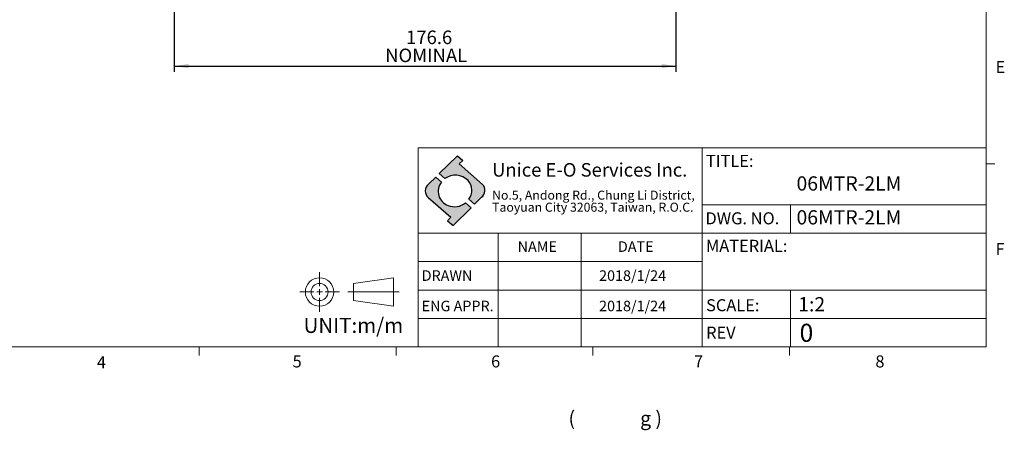
# Model space of a CAD drawing. Units: millimetres. Extents: x 11 to 578, y -13 to 409.
# Drawn here: x 231 to 578, y -13 to 131 of the extents above; entities that cross this region are included whole.
import ezdxf

# ---------------------------------------------------------------- set-up
doc = ezdxf.new("R2010")
doc.units = ezdxf.units.MM
doc.header["$LTSCALE"] = 2
for name, color, linetype in [('DIM', 7, 'Continuous'), ('圖層_1', 179, 'Continuous'), ('工作區域參考線', 179, 'Continuous')]:
    doc.layers.add(name, color=color, linetype=linetype)
doc.layers.add('SLD-0', color=7, linetype='Continuous', lineweight=15)
doc.styles.add('SLDTEXTSTYLE0', font='TXT', dxfattribs={"width": 0.5315789474})
doc.styles.add('SLDTEXTSTYLE2', font='TXT', dxfattribs={"width": 0.605})
doc.styles.add('SLDTEXTSTYLE3', font='TXT', dxfattribs={"width": 0.7})
doc.dimstyles.new('SLDDIMSTYLE0', dxfattribs={"dimtxt": 5.0849609375, "dimasz": 5.0849609375, "dimexe": 0, "dimexo": 0.0625, "dimgap": 1.2712402344, "dimtad": 1, "dimrnd": 1e-09, "dimzin": 12, "dimdsep": 46, "dimtxsty": 'SLDTEXTSTYLE3', "dimsah": 1, "dimcen": 0.09, "dimadec": 0, "dimazin": 3, "dimtfac": 1, "dimtofl": 0, "dimtmove": 0, "dimatfit": 3, "dimfxl": 1, "dimfrac": 2, "dimtolj": 1, "dimtzin": 12, "dimarcsym": 0})

# ---------------------------------------------------------------- blocks, each defined once
blk = doc.blocks.new('圖塊6')
at = {"layer": '圖層_1', "color": 7, "lineweight": 30}
for p, q in [((3.6977954537, 17.0643651967), (1.084538944, 14.5411910437)), ((5.7281831485, 15.2733013951), (3.6977954537, 17.0643651967)), ((1.0360457799, 9.9089569954), (9.0544504003, 2.9397493148)), ((16.1954341577, 6.233155931), (14.1645880943, 8.0166073865)), ((9.7761052889, 0), (16.1954341577, 6.233155931)), ((9.0544504003, 2.9397493148), (7.7923465595, 1.7079485339)), ((7.7923465595, 1.7079485339), (9.7761052889, 0))]:
    blk.add_line(p, q, dxfattribs=at)
for centre, radius, start, end in [((3.0603088679, 12.2041365782), 3.06030886788734, 130.2115225915, 228.588904108), ((9.7018271962, 11.9898908829), 5.154670853635244, 140.4331765613, 251.0865666567), ((10.3530083965, 12.6235119426), 5.979273315539726, 247.1485306747, 309.6030773927)]:
    blk.add_arc(centre, radius, start, end, dxfattribs=at)
blk = doc.blocks.new('SW_NOTE_1')
at = {"layer": 'SLD-0', "color": 0, "char_height": 3.175, "attachment_point": 1, "style": 'SLDTEXTSTYLE2'}
for s, insert in [('No.5, Andong Rd., Chung Li District,', (0, 4.0927900738)), ('Taoyuan City 32063, Taiwan, R.O.C.', (0, -0.1405432084))]:
    blk.add_mtext(s, dxfattribs=dict(at, insert=insert))
blk = doc.blocks.new('_D_9')
at = {"layer": 'DIM'}
for p, q in [((285.5875242966, 158.4526153669), (285.5875242966, 113.0026153669)), ((462.1855838422, 145.5026153669), (462.1855838422, 113.0026153669)), ((285.5875242966, 115.0026153669), (462.1855838422, 115.0026153669))]:
    blk.add_line(p, q, dxfattribs=at)
for points in [[(285.5875242966, 115.0026153669), (290.6724852341, 114.2203136842), (290.6724852341, 115.7849170496)], [(462.1855838422, 115.0026153669), (457.1006229047, 115.7849170496), (457.1006229047, 114.2203136842)]]:
    blk.add_solid(points, dxfattribs=at)
at = {"layer": 'DIM', "char_height": 4.7625, "attachment_point": 1, "style": 'SLDTEXTSTYLE3'}
for s, insert in [('176.6', (367.1793663274, 127.491800168)), ('NOMINAL', (359.8107206966, 121.1418002447))]:
    blk.add_mtext(s, dxfattribs=dict(at, insert=insert))

msp = doc.modelspace()

# ---------------------------------------------------------------- hatches: boundary and pattern name
at = {"linetype": 'Continuous'}
h = msp.add_hatch(color=1, dxfattribs=at)
edge = h.paths.add_edge_path(flags=0)
edge.add_arc((385.1784911255377, 71.3261383126322), 5.1551349766925, -38.05647115730778, 42.18150070042151, ccw=False)
edge.add_line((389.2376628116326, 68.14831801394894), (391.2085605975983, 66.43092413416996))
edge.add_line((391.2085605975983, 66.43092413416996), (393.6919232271858, 68.83979001898439))
edge.add_arc((391.9051385758615, 71.29568348262623), 3.03710587483653, 306.0377529468138, 403.4396461533871)
edge.add_line((394.1103783052062, 73.38396742670253), (385.8568665885196, 80.56231996397042))
edge.add_line((385.8568665885196, 80.56231996397042), (387.1053691923741, 81.78043682564513))
edge.add_line((387.1053691923741, 81.78043682564513), (385.244356172006, 83.44082126533411))
edge.add_line((385.244356172006, 83.44082126533411), (378.7731852751863, 77.18698077210595))
edge.add_line((378.7731852751863, 77.18698077210595), (380.8180010298834, 75.40339971786436))
edge.add_arc((384.5431785440887, 70.24449470167583), 6.363273409055752, 45.5592925416006, 125.83255551214879, ccw=False)
h = msp.add_hatch(color=7, dxfattribs=at)
edge = h.paths.add_edge_path(flags=0)
edge.add_arc((384.2811931258734, 71.51161761977711), 5.979273315539718, 247.1485306747017, 309.6030773926859, ccw=False)
edge.add_arc((383.630011925624, 70.87799656012409), 5.154670853635237, 140.4331765613173, 251.0865666567139, ccw=False)
edge.add_line((379.6563678779207, 74.16140707230021), (377.6259801831158, 75.95247087393572))
edge.add_line((377.6259801831158, 75.95247087393572), (375.0127236733525, 73.42929672092072))
edge.add_arc((376.9884935972778, 71.09224225544892), 3.060308867887323, 130.2115225915088, 228.5889041080191)
edge.add_line((374.964230509302, 68.79706267259955), (382.9826351296932, 61.82785499205021))
edge.add_line((382.9826351296932, 61.82785499205021), (381.720531288863, 60.59605421110814))
edge.add_line((381.720531288863, 60.59605421110814), (383.7042900183141, 58.88810567720049))
edge.add_line((383.7042900183141, 58.88810567720049), (390.1236188870446, 65.12126160823145))
edge.add_line((390.1236188870446, 65.12126160823145), (388.0927728237282, 66.90471306369766))

# ---------------------------------------------------------------- linework, layer by layer
at = {"color": 7, "linetype": 'Continuous', "lineweight": 0}
for p, q in [((571.3815930419, 16.2304928158), (571.3815930419, 402.7440551501)), ((371.3815930419, 86.2304928158), (571.3815930419, 86.2304928158)), ((371.3815930419, 16.2304928158), (371.3815930419, 86.2304928158)), ((471.3815930419, 16.2304928158), (471.3815930419, 86.2304928158)), ((471.3815930419, 66.2304928158), (571.3815930419, 66.2304928158)), ((502.4744353501, 56.2304928158), (502.4744353501, 66.2304928158)), ((371.3815930419, 56.2304928158), (571.3815930419, 56.2304928158)), ((399.5571775011, 16.2304928158), (399.5571775011, 56.2304928158)), ((428.8328172706, 16.2304928158), (428.8328172706, 56.2304928158)), ((371.3815930419, 46.2304928158), (471.3815930419, 46.2304928158)), ((336.718755037, 42.5490385025), (336.718755037, 37.5490385025)), ((362.718755037, 40.5490385025), (348.718755037, 38.5490385025)), ((348.718755037, 38.5490385025), (348.718755037, 32.5490385025)), ((362.718755037, 30.5490385025), (362.718755037, 40.5490385025)), ((329.718755037, 35.5490385025), (334.718755037, 35.5490385025)), ((335.718755037, 35.5490385025), (337.718755037, 35.5490385025)), ((336.718755037, 36.5490385025), (336.718755037, 34.5490385025)), ((338.718755037, 35.5490385025), (343.718755037, 35.5490385025)), ((346.718755037, 35.5490385025), (364.718755037, 35.5490385025)), ((371.3815930419, 36.2304928158), (471.3815930419, 36.2304928158)), ((502.4744353501, 16.2304928158), (502.4744353501, 36.2304928158)), ((336.718755037, 33.5490385025), (336.718755037, 28.5490385025)), ((348.718755037, 32.5490385025), (362.718755037, 30.5490385025)), ((371.3815930419, 26.2304928158), (571.3815930419, 26.2304928158)), ((17.3815930419, 16.2304928158), (571.3815930419, 16.2304928158))]:
    msp.add_line(p, q, dxfattribs=at)
at = {"color": 7, "linetype": 'Continuous', "lineweight": 15}
for p, q in [((571.3815930419, 80.6504928158), (574.3815930419, 80.6504928158)), ((471.3815930419, 36.2304928158), (571.3815930419, 36.2304928158)), ((294.3815930419, 16.2304928158), (294.3815930419, 13.2304928158)), ((363.6315930419, 16.2304928158), (363.6315930419, 13.2304928158)), ((432.8815930419, 16.2304928158), (432.8815930419, 13.2304928158)), ((502.1315930419, 16.2304928158), (502.1315930419, 13.2304928158))]:
    msp.add_line(p, q, dxfattribs=at)
at = {"color": 7, "linetype": 'Continuous', "lineweight": 0}
for radius in [5, 3]:
    msp.add_circle((336.718755037, 35.5490385025), radius, dxfattribs=at)
at = {"layer": '工作區域參考線', "color": 1, "lineweight": 30}
for p, q in [((378.7731852752, 77.1869807721), (385.244356172, 83.4408212653)), ((385.244356172, 83.4408212653), (387.1053691924, 81.7804368256)), ((387.1053691924, 81.7804368256), (385.8568665885, 80.562319964)), ((385.8568665885, 80.562319964), (394.1103783052, 73.3839674267)), ((380.8180010299, 75.4033997179), (378.7731852752, 77.1869807721)), ((389.2376628116, 68.1483180139), (391.2085605976, 66.4309241342)), ((391.2085605976, 66.4309241342), (393.6919232272, 68.839790019))]:
    msp.add_line(p, q, dxfattribs=at)
for centre, radius, start, end in [((384.5431785441, 70.2444947017), 6.363273409055782, 45.5592925416, 125.8325555121), ((385.1784911255, 71.3261383126), 5.155134976692533, 321.9435288427, 42.1815007004), ((391.9051385759, 71.2956834826), 3.03710587483655, 306.0377529468, 43.4396461534)]:
    msp.add_arc(centre, radius, start, end, dxfattribs=at)

# ---------------------------------------------------------------- block references
at = {"color": 7, "linetype": 'Continuous'}
msp.add_blockref('圖塊6', (373.9281847294, 58.8881056772), dxfattribs=at)
at = {"layer": 'SLD-0', "color": 7}
msp.add_blockref('SW_NOTE_1', (397.450378787, 67.0959490424), dxfattribs=at)

# ---------------------------------------------------------------- texts
at = {"color": 7, "linetype": 'Continuous', "lineweight": 0, "attachment_point": 1}
for s, insert, char_height, style in [('E', (574.6732082842, 116.7741470819), 4.2333333333, 'SLDTEXTSTYLE2'), ('TITLE:', (472.7259814177, 83.7681316486), 4.2333333333, 'SLDTEXTSTYLE2'), ('Unice E-O Services Inc.', (397.450378787, 80.8813548277), 4.7625, 'SLDTEXTSTYLE2'), ('06MTR-2LM', (504.6151199969, 76.2164235757), 5, 'SLDTEXTSTYLE2'), ('DWG. NO.', (472.551263329, 63.5744427532), 4.2333333333, 'SLDTEXTSTYLE2'), ('06MTR-2LM', (504.6151199969, 64.3038390875), 5, 'SLDTEXTSTYLE2'), ('NAME', (406.4456735874, 53.366416616), 3.7041666667, 'SLDTEXTSTYLE2'), ('DATE', (441.7420311515, 53.366416616), 3.7041666667, 'SLDTEXTSTYLE2'), ('MATERIAL:', (472.7259814177, 53.8986178169), 4.2333333333, 'SLDTEXTSTYLE2'), ('F', (574.6732082842, 52.8012196929), 4.2333333333, 'SLDTEXTSTYLE2'), ('DRAWN', (372.6672173579, 43.1734297022), 3.7041666667, 'SLDTEXTSTYLE2'), ('2018/1/24', (435.1181076299, 43.1734297022), 3.7041666667, 'SLDTEXTSTYLE2'), ('ENG APPR.', (372.6672173579, 32.4807579448), 3.7041666667, 'SLDTEXTSTYLE2'), ('2018/1/24', (435.1181076299, 32.4807579448), 3.7041666667, 'SLDTEXTSTYLE2'), ('SCALE:', (472.7843733573, 33.0129591457), 4.2333333333, 'SLDTEXTSTYLE2'), ('1:2', (505.2177965014, 33.74235548), 5, 'SLDTEXTSTYLE2'), ('UNIT:m/m', (331.0853701609, 26.4416880738), 5.2916666667, 'SLDTEXTSTYLE2'), ('0', (505.696447929, 24.3736494086), 6.35, 'SLDTEXTSTYLE3'), ('REV', (472.7843733573, 23.3706778575), 4.2333333333, 'SLDTEXTSTYLE2'), ('4', (258.3208318642, 12.9390583516), 4.2333333333, 'SLDTEXTSTYLE2'), ('5', (327.2188062219, 13.2472447927), 4.2333333333, 'SLDTEXTSTYLE2'), ('6', (397.090593377, 13.2472447927), 4.2333333333, 'SLDTEXTSTYLE2'), ('7', (468.5402907753, 13.2472447927), 4.2333333333, 'SLDTEXTSTYLE2'), ('8', (532.3717233927, 13.2472447927), 4.2333333333, 'SLDTEXTSTYLE2')]:
    msp.add_mtext(s, dxfattribs=dict(at, insert=insert, char_height=char_height, style=style))
at = {"layer": 'DIM', "color": 7, "insert": (424.350502101, -6.3825739268), "char_height": 5, "attachment_point": 1, "style": 'SLDTEXTSTYLE0'}
msp.add_mtext('(               g )', dxfattribs=at)

# ---------------------------------------------------------------- dimensions: what is measured, and where the dimension line sits
at = {"layer": 'DIM'}
dim = msp.add_linear_dim(base=(462.1855838422, 115.0026153669), p1=(285.5875242966, 160.4526153669), p2=(462.1855838422, 147.5026153669), text='<>\\PNOMINAL', dimstyle='SLDDIMSTYLE0', dxfattribs=at)
dim.commit()
dim.dimension.update_dxf_attribs({"geometry": '_D_9', "text_midpoint": (373.8865540694, 115.0026153669), "dimtype": 160})

doc.saveas('drawing.dxf')
